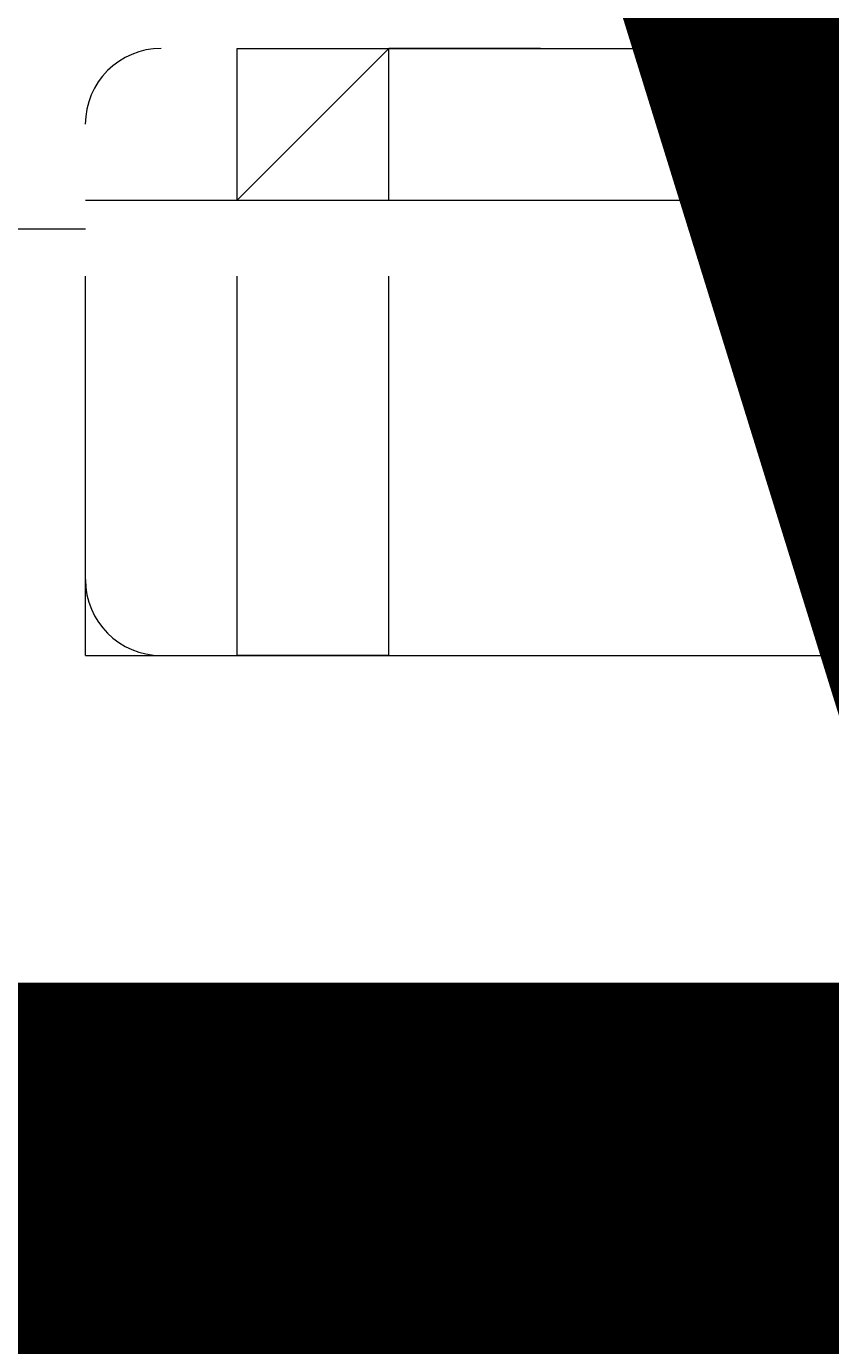
# Model space of a CAD drawing. Units: millimetres. Extents: x 12119 to 16789, y -12277 to -7405.
# Drawn here: x 13808 to 13831, y -10044 to -10007 of the extents above; entities that cross this region are included whole.
import ezdxf

# ---------------------------------------------------------------- set-up
doc = ezdxf.new("R2010")
doc.units = ezdxf.units.MM
doc.header["$MEASUREMENT"] = 0
for name, pattern in [('AI-Linetype-291', [56.444445, 10.583334, -17.638889, 10.583334, -17.638889]), ('AI-Linetype-292', [56.444445, 10.583334, -17.638889, 10.583334, -17.638889]), ('AI-Linetype-293', [56.444445, 10.583334, -17.638889, 10.583334, -17.638889]), ('AI-Linetype-294', [56.444445, 10.583334, -17.638889, 10.583334, -17.638889]), ('AI-Linetype-311', [56.444445, 10.583334, -17.638889, 10.583334, -17.638889]), ('AI-Linetype-312', [56.444445, 10.583334, -17.638889, 10.583334, -17.638889]), ('AI-Linetype-313', [56.444445, 10.583334, -17.638889, 10.583334, -17.638889]), ('AI-Linetype-314', [56.444445, 10.583334, -17.638889, 10.583334, -17.638889]), ('AI-Linetype-317', [56.444445, 10.583334, -17.638889, 10.583334, -17.638889]), ('AI-Linetype-330', [56.444445, 10.583334, -17.638889, 10.583334, -17.638889]), ('AI-Linetype-331', [56.444445, 10.583334, -17.638889, 10.583334, -17.638889]), ('AI-Linetype-332', [56.444445, 10.583334, -17.638889, 10.583334, -17.638889]), ('AI-Linetype-333', [56.444445, 10.583334, -17.638889, 10.583334, -17.638889]), ('AI-Linetype-334', [56.444445, 10.583334, -17.638889, 10.583334, -17.638889]), ('AI-Linetype-335', [56.444445, 10.583334, -17.638889, 10.583334, -17.638889]), ('AI-Linetype-336', [56.444445, 10.583334, -17.638889, 10.583334, -17.638889]), ('AI-Linetype-337', [56.444445, 10.583334, -17.638889, 10.583334, -17.638889]), ('AI-Linetype-338', [56.444445, 10.583334, -17.638889, 10.583334, -17.638889]), ('AI-Linetype-340', [56.444445, 10.583334, -17.638889, 10.583334, -17.638889]), ('AI-Linetype-341', [56.444445, 10.583334, -17.638889, 10.583334, -17.638889]), ('AI-Linetype-357', [56.444445, 10.583334, -17.638889, 10.583334, -17.638889]), ('AI-Linetype-358', [56.444445, 10.583334, -17.638889, 10.583334, -17.638889]), ('AI-Linetype-359', [56.444445, 10.583334, -17.638889, 10.583334, -17.638889]), ('AI-Linetype-360', [56.444445, 10.583334, -17.638889, 10.583334, -17.638889]), ('AI-Linetype-370', [56.444445, 10.583334, -17.638889, 10.583334, -17.638889])]:
    doc.linetypes.add(name, pattern=pattern)
doc.layers.add('Dimensions', color=7, linetype='Continuous', lineweight=0)
doc.layers.add('Layer 1', color=7, linetype='Continuous', lineweight=0)

# ---------------------------------------------------------------- blocks, each defined once
blk = doc.blocks.new('Block_3')
at = {"layer": 'Layer 1', "color": 18, "linetype": 'AI-Linetype-332', "lineweight": 5, "true_color": 0x000000}
blk.add_line((13813.974, -10007.563), (13818.207, -10007.563), dxfattribs=at)
at = {"layer": 'Layer 1', "color": 18, "linetype": 'AI-Linetype-333', "lineweight": 5, "true_color": 0x000000}
blk.add_line((13813.974, -10011.797), (13818.207, -10007.563), dxfattribs=at)
at = {"layer": 'Layer 1', "color": 18, "linetype": 'AI-Linetype-334', "lineweight": 5, "true_color": 0x000000}
blk.add_line((13818.207, -10007.563), (13818.207, -10007.563), dxfattribs=at)
at = {"layer": 'Layer 1', "color": 18, "linetype": 'AI-Linetype-337', "lineweight": 5, "true_color": 0x000000}
blk.add_line((13822.44, -10007.563), (13818.207, -10007.563), dxfattribs=at)
at = {"layer": 'Layer 1', "color": 18, "linetype": 'AI-Linetype-340', "lineweight": 5, "true_color": 0x000000}
blk.add_line((13822.44, -10007.563), (13852.074, -10007.563), dxfattribs=at)
at = {"layer": 'Layer 1', "color": 18, "linetype": 'AI-Linetype-330', "lineweight": 5, "true_color": 0x000000}
blk.add_line((13809.741, -10011.797), (13813.974, -10011.797), dxfattribs=at)
at = {"layer": 'Layer 1', "color": 18, "linetype": 'AI-Linetype-370', "lineweight": 5, "true_color": 0x000000}
blk.add_line((13809.741, -10024.496), (13809.741, -10011.797), dxfattribs=at)
at = {"layer": 'Layer 1', "color": 18, "linetype": 'AI-Linetype-335', "lineweight": 5, "true_color": 0x000000}
blk.add_line((13813.974, -10011.797), (13813.974, -10011.797), dxfattribs=at)
at = {"layer": 'Layer 1', "color": 18, "linetype": 'AI-Linetype-338', "lineweight": 5, "true_color": 0x000000}
blk.add_line((13813.974, -10011.797), (13818.207, -10011.797), dxfattribs=at)
at = {"layer": 'Layer 1', "color": 18, "linetype": 'AI-Linetype-358', "lineweight": 5, "true_color": 0x000000}
blk.add_line((13813.974, -10024.496), (13813.974, -10011.797), dxfattribs=at)
at = {"layer": 'Layer 1', "color": 18, "linetype": 'AI-Linetype-360', "lineweight": 5, "true_color": 0x000000}
blk.add_line((13813.974, -10024.496), (13813.974, -10011.797), dxfattribs=at)
at = {"layer": 'Layer 1', "color": 18, "linetype": 'AI-Linetype-341', "lineweight": 5, "true_color": 0x000000}
blk.add_line((13818.207, -10011.797), (13852.074, -10011.797), dxfattribs=at)
at = {"layer": 'Layer 1', "color": 18, "linetype": 'AI-Linetype-359', "lineweight": 5, "true_color": 0x000000}
blk.add_line((13818.207, -10024.496), (13818.207, -10011.797), dxfattribs=at)
at = {"layer": 'Layer 1', "color": 18, "linetype": 'AI-Linetype-294', "lineweight": 5, "true_color": 0x000000}
blk.add_line((13809.741, -10024.496), (13813.974, -10024.496), dxfattribs=at)
at = {"layer": 'Layer 1', "color": 18, "linetype": 'AI-Linetype-292', "lineweight": 5, "true_color": 0x000000}
blk.add_line((13818.207, -10024.496), (13813.974, -10024.496), dxfattribs=at)
at = {"layer": 'Layer 1', "color": 18, "linetype": 'AI-Linetype-293', "lineweight": 5, "true_color": 0x000000}
blk.add_line((13813.974, -10024.496), (13813.974, -10024.496), dxfattribs=at)
at = {"layer": 'Layer 1', "color": 18, "linetype": 'AI-Linetype-313', "lineweight": 5, "true_color": 0x000000}
blk.add_line((13813.974, -10024.496), (13818.207, -10024.496), dxfattribs=at)
at = {"layer": 'Layer 1', "color": 18, "linetype": 'AI-Linetype-312', "lineweight": 5, "true_color": 0x000000}
blk.add_line((13818.207, -10024.496), (13852.074, -10024.496), dxfattribs=at)
at = {"layer": 'Layer 1', "color": 18, "linetype": 'AI-Linetype-331', "lineweight": 5, "true_color": 0x000000}
blk.add_lwpolyline([(13813.974, -10011.797), (13813.974, -10007.563), (13818.207, -10007.563)], dxfattribs=at)
at = {"layer": 'Layer 1', "color": 18, "linetype": 'AI-Linetype-336', "lineweight": 5, "true_color": 0x000000}
blk.add_lwpolyline([(13818.207, -10011.797), (13818.207, -10007.563), (13822.44, -10007.563)], dxfattribs=at)
at = {"layer": 'Layer 1', "color": 18, "linetype": 'AI-Linetype-291', "lineweight": 5, "true_color": 0x000000}
blk.add_lwpolyline([(13813.974, -10024.496), (13818.207, -10024.496), (13822.44, -10024.496), (13852.074, -10024.496), (13932.507, -10024.496), (13940.975, -10024.496), (14334.674, -10024.496), (14368.542, -10024.496), (14427.808, -10024.496), (14495.541, -10024.496)], dxfattribs=at)
at = {"layer": 'Layer 1', "color": 18, "linetype": 'AI-Linetype-314', "lineweight": 5, "true_color": 0x000000}
blk.add_lwpolyline([(13813.974, -10024.496), (13813.974, -10024.496), (13818.207, -10024.496)], dxfattribs=at)
at = {"layer": 'Layer 1', "color": 18, "linetype": 'AI-Linetype-311', "lineweight": 5, "true_color": 0x000000}
blk.add_lwpolyline([(13818.207, -10024.496), (13818.207, -10024.496), (13822.44, -10024.496)], dxfattribs=at)
at = {"layer": 'Layer 1', "color": 18, "linetype": 'AI-Linetype-357', "lineweight": 5, "true_color": 0x000000}
blk.add_open_spline([(13811.857, -10007.563), (13810.688, -10007.563), (13809.738, -10008.512), (13809.738, -10009.68)], degree=3, dxfattribs=at)
at = {"layer": 'Layer 1', "color": 18, "linetype": 'AI-Linetype-317', "lineweight": 5, "true_color": 0x000000}
blk.add_open_spline([(13809.741, -10022.379), (13809.741, -10023.549), (13810.688, -10024.496), (13811.857, -10024.496)], degree=3, dxfattribs=at)
blk = doc.blocks.new('Block_0')
at = {"layer": 'Layer 1'}
blk.add_blockref('Block_3', (0, 0), dxfattribs=at)

msp = doc.modelspace()

# ---------------------------------------------------------------- linework, layer by layer
at = {"layer": 'Layer 1', "color": 154, "lineweight": 9, "true_color": 0x005daa}
msp.add_line((13809.741, -10012.604), (12810.199, -10012.604), dxfattribs=at)
at = {"layer": 'Layer 1', "color": 240, "lineweight": 9, "true_color": 0xec1c24}
msp.add_open_spline([(15030.199, -11049.921), (15030.199, -11049.921), (13810.199, -11049.921), (13810.199, -11049.921), (13260.199, -11049.921), (12810.199, -10599.921), (12810.199, -10049.921), (12810.199, -10049.921), (12810.199, -9643.921), (12810.199, -9643.921), (12810.199, -9093.921), (13260.199, -8643.921), (13810.199, -8643.921), (13810.199, -8643.921), (15030.199, -8643.921), (15030.199, -8643.921), (15580.199, -8643.921), (16030.199, -9093.921), (16030.199, -9643.921), (16030.199, -9643.921), (16030.199, -10049.921), (16030.199, -10049.921), (16030.199, -10599.921), (15580.199, -11049.921), (15030.199, -11049.921)], degree=3, knots=[0, 0, 0, 0, 1, 1, 1, 2, 2, 2, 3, 3, 3, 4, 4, 4, 5, 5, 5, 6, 6, 6, 7, 7, 7, 8, 8, 8, 8], dxfattribs=at)

# ---------------------------------------------------------------- block references
at = {"layer": 'Layer 1'}
msp.add_blockref('Block_0', (0, 0), dxfattribs=at)

# ---------------------------------------------------------------- texts
at = {"layer": 'Dimensions', "char_height": 0.2, "attachment_point": 7}
for s, insert in [('\\C154;\\c11164928;\\FGotham Narrow Book|b0|i0|c1;\\H174.836667;\\W1.000000;FHOF - 600', (13734.559, -10391.017)), ('\\C154;\\c11164928;\\FGotham Narrow Book|b0|i0|c1;\\H174.836667;\\W1.000000;Area - 6.9m2', (13734.559, -10687.364))]:
    msp.add_mtext(s, dxfattribs=dict(at, insert=insert))

doc.saveas('drawing.dxf')
